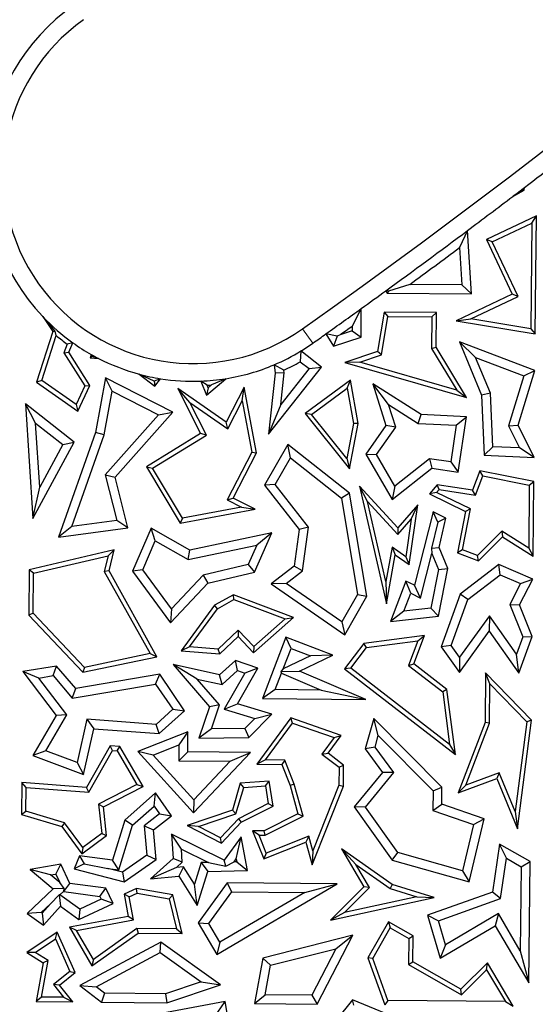
# Model space of a CAD drawing. Units: millimetres. Extents: x 0 to 420, y 0 to 297.
# Drawn here: x 155 to 159, y 140 to 148 of the extents above; entities that cross this region are included whole.
import ezdxf

# ---------------------------------------------------------------- set-up
doc = ezdxf.new("R2010")
doc.units = ezdxf.units.MM

msp = doc.modelspace()

# ---------------------------------------------------------------- linework, layer by layer
at = {"color": 7, "linetype": 'Continuous', "lineweight": 25}
for p, q in [((159.297, 146.2322), (159.2863, 146.214)), ((159.2936, 146.2089), (159.297, 146.2322)), ((159.2863, 146.214), (159.2034, 146.1609)), ((159.2034, 146.1609), (159.2936, 146.2089)), ((159.2863, 146.214), (159.2936, 146.2089)), ((159.3905, 146.0059), (158.9943, 145.8189)), ((159.3547, 145.95), (159.3905, 146.0059)), ((159.3812, 145.0711), (159.3905, 146.0059)), ((159.0412, 145.8021), (159.3547, 145.95)), ((159.3547, 145.95), (159.3464, 145.1127)), ((158.8442, 145.8899), (158.7821, 145.7555)), ((158.8761, 145.3885), (158.8442, 145.8899)), ((158.7821, 145.7555), (158.8009, 145.4598)), ((159.0412, 145.8021), (158.9943, 145.8189)), ((158.9943, 145.8189), (159.1988, 145.3853)), ((159.2458, 145.3685), (159.0412, 145.8021)), ((158.3871, 145.4639), (158.218, 145.4097)), ((158.8009, 145.4598), (158.3871, 145.4639)), ((158.8009, 145.4598), (158.8761, 145.3885)), ((158.218, 145.4097), (158.1988, 145.4138)), ((158.1988, 145.4138), (158.2094, 145.3951)), ((158.218, 145.4097), (158.2094, 145.3951)), ((158.2094, 145.3951), (158.8761, 145.3885)), ((159.1988, 145.3853), (158.7547, 145.1758)), ((158.8717, 145.192), (159.2458, 145.3685)), ((159.2458, 145.3685), (159.1988, 145.3853)), ((155.5788, 145.093), (155.4808, 145.209)), ((155.4808, 145.209), (155.5616, 145.0905)), ((158.0036, 145.2725), (157.9317, 145.134)), ((158.0013, 145.0458), (158.0036, 145.2725)), ((158.1843, 145.2451), (158.1319, 144.9318)), ((158.1632, 144.9051), (158.2141, 145.2096)), ((158.1843, 145.2451), (158.2141, 145.2096)), ((158.5986, 145.241), (158.1843, 145.2451)), ((158.2141, 145.2096), (158.563, 145.2061)), ((158.563, 145.2061), (158.5986, 145.241)), ((158.5959, 144.9653), (158.5986, 145.241)), ((157.9317, 145.134), (157.9313, 145.0969)), ((158.563, 145.2061), (158.5605, 144.9556)), ((158.7547, 145.1758), (158.8717, 145.192)), ((158.7547, 145.1758), (159.3812, 145.0711)), ((159.3464, 145.1127), (158.8717, 145.192)), ((155.5616, 145.0905), (155.4317, 144.6881)), ((155.4733, 144.702), (155.5884, 145.0586)), ((155.5616, 145.0905), (155.5788, 145.093)), ((155.5884, 145.0586), (155.5788, 145.093)), ((157.8122, 145.0533), (157.7233, 145.0718)), ((157.7233, 145.0718), (157.7826, 144.9734)), ((157.8122, 145.0533), (157.7826, 144.9734)), ((157.8356, 145.0652), (157.8122, 145.0533)), ((157.9313, 145.0969), (157.8356, 145.0652)), ((157.9313, 145.0969), (158.0013, 145.0458)), ((159.3464, 145.1127), (159.3812, 145.0711)), ((155.6755, 144.9896), (155.6474, 144.9227)), ((155.7189, 145.0017), (155.6755, 144.9896)), ((155.6871, 144.9261), (155.7189, 145.0017)), ((157.7826, 144.9734), (158.0013, 145.0458)), ((158.909, 144.8852), (158.7816, 145.0094)), ((158.7816, 145.0094), (158.9557, 144.5866)), ((159.3783, 144.7816), (158.7816, 145.0094)), ((155.6474, 144.9227), (155.6871, 144.9261)), ((155.6474, 144.9227), (155.8143, 144.6606)), ((155.8545, 144.6632), (155.6871, 144.9261)), ((155.8655, 144.9083), (155.8567, 144.8834)), ((155.8713, 144.8929), (155.8655, 144.9083)), ((157.5259, 144.9364), (157.5201, 144.8511)), ((157.6885, 144.808), (157.5259, 144.9364)), ((158.1319, 144.9318), (157.8736, 144.8458)), ((157.9923, 144.8482), (158.1632, 144.9051)), ((158.1632, 144.9051), (158.1319, 144.9318)), ((158.5605, 144.9556), (158.5959, 144.9653)), ((158.5605, 144.9556), (158.7606, 144.626)), ((158.8377, 144.567), (158.5959, 144.9653)), ((155.8713, 144.8929), (155.8567, 144.8834)), ((155.8567, 144.8834), (155.9215, 144.8781)), ((155.9215, 144.8781), (155.8713, 144.8929)), ((157.3899, 144.784), (157.3138, 144.8274)), ((157.3138, 144.8274), (157.3214, 144.7619)), ((157.5201, 144.8511), (157.5895, 144.7964)), ((157.9923, 144.8482), (157.8736, 144.8458)), ((157.8736, 144.8458), (158.8377, 144.567)), ((158.7606, 144.626), (157.9923, 144.8482)), ((158.909, 144.8852), (159.2915, 144.7393)), ((159.0256, 144.6021), (158.909, 144.8852)), ((156.3624, 144.6974), (156.245, 144.753)), ((156.245, 144.753), (156.3674, 144.6581)), ((157.2698, 144.2776), (157.6885, 144.808)), ((157.3214, 144.7619), (157.2698, 144.2776)), ((157.3924, 144.7623), (157.3214, 144.7619)), ((157.5895, 144.7964), (157.3658, 144.5131)), ((157.3658, 144.5131), (157.3924, 144.7623)), ((157.3924, 144.7623), (157.3899, 144.784)), ((157.5895, 144.7964), (157.6885, 144.808)), ((159.2454, 144.3491), (159.3783, 144.7816)), ((159.2915, 144.7393), (159.3783, 144.7816)), ((155.4733, 144.702), (155.4317, 144.6881)), ((155.4317, 144.6881), (155.7587, 144.4586)), ((155.7446, 144.5116), (155.4733, 144.702)), ((155.7587, 144.4586), (155.8545, 144.6632)), ((155.8143, 144.6606), (155.8545, 144.6632)), ((155.9781, 144.7238), (155.9001, 144.2912)), ((156.5099, 144.4512), (155.9781, 144.7238)), ((156.0306, 144.6176), (155.9781, 144.7238)), ((156.413, 144.717), (156.3624, 144.6974)), ((156.3624, 144.6974), (156.3674, 144.6581)), ((156.3674, 144.6581), (156.413, 144.717)), ((156.7843, 144.665), (156.7327, 144.6976)), ((156.7327, 144.6976), (156.7781, 144.5875)), ((156.7781, 144.5875), (156.9301, 144.7169)), ((156.7922, 144.6458), (156.7843, 144.665)), ((156.8177, 144.6676), (156.7922, 144.6458)), ((156.9301, 144.7169), (156.8177, 144.6676)), ((157.9175, 144.7045), (157.5592, 144.4407)), ((157.8927, 144.6424), (157.9175, 144.7045)), ((157.9781, 144.3617), (157.9175, 144.7045)), ((158.22, 144.5125), (158.0942, 144.6763)), ((158.0942, 144.6763), (158.199, 144.345)), ((158.4765, 144.4328), (158.0942, 144.6763)), ((159.2915, 144.7393), (159.1697, 144.3431)), ((155.8143, 144.6606), (155.7446, 144.5116)), ((155.9685, 144.2731), (156.0306, 144.6176)), ((156.0306, 144.6176), (156.3968, 144.4299)), ((156.9339, 144.3721), (156.5506, 144.638)), ((156.6451, 144.5295), (156.5506, 144.638)), ((156.5506, 144.638), (156.7306, 144.283)), ((156.7922, 144.6458), (156.7781, 144.5875)), ((157.0766, 144.6503), (156.9339, 144.3721)), ((157.0607, 144.542), (157.0766, 144.6503)), ((157.1725, 144.1288), (157.0766, 144.6503)), ((157.6097, 144.4342), (157.8927, 144.6424)), ((157.8927, 144.6424), (157.9422, 144.3619)), ((158.7606, 144.626), (158.8377, 144.567)), ((159.0256, 144.6021), (158.9557, 144.5866)), ((158.9557, 144.5866), (158.9773, 144.1109)), ((159.0449, 144.1782), (159.0256, 144.6021)), ((155.7311, 144.2134), (155.3445, 144.5186)), ((155.4248, 144.3653), (155.3445, 144.5186)), ((155.3445, 144.5186), (155.4016, 143.6108)), ((155.7446, 144.5116), (155.7587, 144.4586)), ((156.6451, 144.5295), (156.9469, 144.3201)), ((156.7768, 144.2699), (156.6451, 144.5295)), ((156.9469, 144.3201), (157.0607, 144.542)), ((157.0607, 144.542), (157.1357, 144.1342)), ((157.3658, 144.5131), (157.2698, 144.2776)), ((158.2768, 144.3328), (158.22, 144.5125)), ((158.22, 144.5125), (158.4544, 144.3632)), ((156.3968, 144.4299), (155.9762, 143.9551)), ((156.0536, 143.9361), (156.5099, 144.4512)), ((156.3968, 144.4299), (156.5099, 144.4512)), ((157.6097, 144.4342), (157.5592, 144.4407)), ((157.5592, 144.4407), (157.9106, 144.0041)), ((157.8901, 144.0857), (157.6097, 144.4342)), ((158.4544, 144.3632), (158.4765, 144.4328)), ((158.8362, 144.4155), (158.4765, 144.4328)), ((155.4567, 143.8586), (155.4248, 144.3653)), ((155.4248, 144.3653), (155.6406, 144.195)), ((156.9469, 144.3201), (156.9339, 144.3721)), ((157.9422, 144.3619), (157.8901, 144.0857)), ((157.9106, 144.0041), (157.9781, 144.3617)), ((157.9781, 144.3617), (157.9422, 144.3619)), ((158.4544, 144.3632), (158.755, 144.3488)), ((158.755, 144.3488), (158.8362, 144.4155)), ((158.7714, 143.9774), (158.8362, 144.4155)), ((155.9001, 144.2912), (155.6069, 143.4626)), ((155.7118, 143.5475), (155.9685, 144.2731)), ((155.9685, 144.2731), (155.9001, 144.2912)), ((156.7306, 144.283), (156.3014, 144.02)), ((156.7768, 144.2699), (156.7306, 144.283)), ((158.199, 144.345), (158.0396, 144.1202)), ((158.1234, 144.1163), (158.2768, 144.3328)), ((158.2768, 144.3328), (158.199, 144.345)), ((158.755, 144.3488), (158.7119, 144.0575)), ((159.1697, 144.3431), (159.2454, 144.3491)), ((159.1697, 144.3431), (159.2556, 144.1681)), ((159.3715, 144.092), (159.2454, 144.3491)), ((155.4016, 143.6108), (155.7311, 144.2134)), ((155.6406, 144.195), (155.4567, 143.8586)), ((155.6406, 144.195), (155.7311, 144.2134)), ((156.3496, 144.0082), (156.7768, 144.2699)), ((157.4214, 144.1966), (157.2374, 143.873)), ((157.4422, 144.0904), (157.4214, 144.1966)), ((157.9113, 143.8103), (157.4214, 144.1966)), ((157.1357, 144.1342), (156.942, 143.7563)), ((156.9894, 143.7716), (157.1725, 144.1288)), ((157.1357, 144.1342), (157.1725, 144.1288)), ((158.0396, 144.1202), (158.1234, 144.1163)), ((158.0396, 144.1202), (158.2489, 143.7591)), ((159.0449, 144.1782), (158.9773, 144.1109)), ((159.2556, 144.1681), (159.0449, 144.1782)), ((159.3715, 144.092), (159.2556, 144.1681)), ((157.322, 143.8791), (157.4422, 144.0904)), ((157.4422, 144.0904), (157.8462, 143.7718)), ((157.8901, 144.0857), (157.9106, 144.0041)), ((158.269, 143.865), (158.1234, 144.1163)), ((158.5435, 144.0824), (158.269, 143.865)), ((158.7119, 144.0575), (158.5435, 144.0824)), ((158.5435, 144.0824), (158.5633, 144.0081)), ((158.7119, 144.0575), (158.7714, 143.9774)), ((158.9773, 144.1109), (159.3715, 144.092)), ((156.3014, 144.02), (156.3496, 144.0082)), ((156.3014, 144.02), (156.5701, 143.573)), ((156.5878, 143.6121), (156.3496, 144.0082)), ((158.2489, 143.7591), (158.5633, 144.0081)), ((158.5633, 144.0081), (158.7714, 143.9774)), ((158.9428, 143.9868), (158.8846, 143.8344)), ((159.3696, 143.9032), (158.9428, 143.9868)), ((158.9651, 143.9465), (158.9428, 143.9868)), ((155.9762, 143.9551), (156.0536, 143.9361)), ((155.9762, 143.9551), (156.0666, 143.5943)), ((156.1543, 143.5347), (156.0536, 143.9361)), ((158.9074, 143.7953), (158.9651, 143.9465)), ((158.9651, 143.9465), (159.3341, 143.8742)), ((159.3341, 143.8742), (159.3696, 143.9032)), ((159.3637, 143.311), (159.3696, 143.9032)), ((155.4016, 143.6108), (155.4567, 143.8586)), ((157.322, 143.8791), (157.2374, 143.873)), ((157.2374, 143.873), (157.5116, 143.5212)), ((157.5856, 143.541), (157.322, 143.8791)), ((157.9113, 143.8103), (157.8462, 143.7718)), ((158.0471, 142.9951), (157.9113, 143.8103)), ((158.0536, 143.7442), (157.9896, 143.8655)), ((157.9896, 143.8655), (158.2027, 142.935)), ((158.2933, 143.5365), (157.9896, 143.8655)), ((158.269, 143.865), (158.2489, 143.7591)), ((158.6054, 143.8757), (158.543, 143.804)), ((158.5999, 143.8157), (158.543, 143.804)), ((158.5999, 143.8157), (158.6193, 143.838)), ((158.8686, 143.6856), (158.5999, 143.8157)), ((158.6193, 143.838), (158.6054, 143.8757)), ((158.8846, 143.8344), (158.6054, 143.8757)), ((158.6193, 143.838), (158.9074, 143.7953)), ((158.9074, 143.7953), (158.8846, 143.8344)), ((159.3341, 143.8742), (159.3291, 143.3748)), ((156.942, 143.7563), (156.9894, 143.7716)), ((156.942, 143.7563), (157.0555, 143.6981)), ((157.1639, 143.6822), (156.9894, 143.7716)), ((157.8462, 143.7718), (157.9734, 143.0082)), ((158.0536, 143.7442), (158.2941, 143.4837)), ((158.1987, 143.1102), (158.0536, 143.7442)), ((158.543, 143.804), (158.8288, 143.6657)), ((156.5701, 143.573), (157.1639, 143.6822)), ((157.0555, 143.6981), (156.5878, 143.6121)), ((157.0555, 143.6981), (157.1639, 143.6822)), ((158.4516, 143.7181), (158.2933, 143.5365)), ((158.3815, 143.245), (158.4516, 143.7181)), ((158.399, 143.6042), (158.4516, 143.7181)), ((158.5723, 143.6611), (158.4261, 143.0806)), ((158.6096, 143.5812), (158.5723, 143.6611)), ((158.6739, 143.6119), (158.5723, 143.6611)), ((158.8288, 143.6657), (158.765, 143.3382)), ((158.8053, 143.3606), (158.8686, 143.6856)), ((158.8686, 143.6856), (158.8288, 143.6657)), ((156.0666, 143.5943), (155.7118, 143.5475)), ((156.1543, 143.5347), (156.0666, 143.5943)), ((156.5878, 143.6121), (156.5701, 143.573)), ((158.2941, 143.4837), (158.399, 143.6042)), ((158.399, 143.6042), (158.355, 143.307)), ((158.6096, 143.5812), (158.5593, 143.374)), ((158.6739, 143.6119), (158.6096, 143.5812)), ((158.6194, 143.3788), (158.6739, 143.6119)), ((155.7118, 143.5475), (155.6069, 143.4626)), ((155.6069, 143.4626), (156.1543, 143.5347)), ((156.339, 143.5329), (156.1919, 143.1931)), ((156.6454, 143.3592), (156.339, 143.5329)), ((156.3725, 143.4328), (156.339, 143.5329)), ((157.294, 143.4955), (156.6454, 143.3592)), ((157.1589, 143.1835), (157.294, 143.4955)), ((157.294, 143.4955), (157.1751, 143.3985)), ((157.5116, 143.5212), (157.4709, 143.2329)), ((157.5856, 143.541), (157.5116, 143.5212)), ((157.5367, 143.1948), (157.5856, 143.541)), ((158.2933, 143.5365), (158.2941, 143.4837)), ((159.117, 143.5099), (158.9238, 143.3154)), ((159.3291, 143.3748), (159.117, 143.5099)), ((159.117, 143.5099), (159.122, 143.4649)), ((156.2728, 143.2023), (156.3725, 143.4328)), ((156.3725, 143.4328), (156.6338, 143.2847)), ((158.9326, 143.2742), (159.122, 143.4649)), ((159.122, 143.4649), (159.3637, 143.311)), ((156.0479, 143.362), (155.3739, 143.204)), ((155.9996, 143.3145), (156.0479, 143.362)), ((156.0058, 143.195), (156.0479, 143.362)), ((156.6338, 143.2847), (157.1751, 143.3985)), ((156.6338, 143.2847), (156.6454, 143.3592)), ((157.1751, 143.3985), (157.1083, 143.2441)), ((158.2484, 143.3826), (158.1987, 143.1102)), ((158.355, 143.307), (158.2484, 143.3826)), ((158.2484, 143.3826), (158.2731, 143.3218)), ((158.5593, 143.374), (158.6194, 143.3788)), ((158.5593, 143.374), (158.5623, 143.3324)), ((158.6879, 143.2126), (158.6194, 143.3788)), ((158.8053, 143.3606), (158.765, 143.3382)), ((158.765, 143.3382), (158.9326, 143.2742)), ((158.9238, 143.3154), (158.8053, 143.3606)), ((159.3291, 143.3748), (159.3637, 143.311)), ((155.4088, 143.176), (155.9996, 143.3145)), ((155.9996, 143.3145), (155.9682, 143.19)), ((158.2027, 142.935), (158.2731, 143.3218)), ((158.2731, 143.3218), (158.3815, 143.245)), ((158.355, 143.307), (158.3815, 143.245)), ((158.4733, 142.9794), (158.5623, 143.3324)), ((158.5623, 143.3324), (158.6146, 143.2054)), ((158.9326, 143.2742), (158.9238, 143.3154)), ((155.3739, 143.204), (155.3703, 142.845)), ((155.4088, 143.176), (155.3739, 143.204)), ((156.0058, 143.195), (155.9682, 143.19)), ((155.9682, 143.19), (156.3315, 142.5399)), ((156.3857, 142.5152), (156.0058, 143.195)), ((156.2728, 143.2023), (156.1919, 143.1931)), ((156.1919, 143.1931), (156.4933, 142.7838)), ((156.5, 142.8936), (156.2728, 143.2023)), ((157.1083, 143.2441), (156.7524, 143.1607)), ((156.7891, 143.0968), (157.1589, 143.1835)), ((157.1083, 143.2441), (157.1589, 143.1835)), ((157.4709, 143.2329), (157.2899, 143.0919)), ((157.4091, 143.0953), (157.5367, 143.1948)), ((157.5367, 143.1948), (157.4709, 143.2329)), ((158.6146, 143.2054), (158.5548, 142.9001)), ((158.614, 142.8357), (158.6879, 143.2126)), ((158.6146, 143.2054), (158.6879, 143.2126)), ((159.0928, 143.245), (158.7869, 143.0107)), ((159.3619, 143.1286), (159.0928, 143.245)), ((159.1028, 143.1638), (159.0928, 143.245)), ((155.4057, 142.8588), (155.4088, 143.176)), ((156.7524, 143.1607), (156.5, 142.8936)), ((156.7524, 143.1607), (156.7891, 143.0968)), ((158.1987, 143.1102), (158.2027, 142.935)), ((158.3569, 143.1141), (158.2346, 142.7935)), ((158.4261, 143.0806), (158.3569, 143.1141)), ((158.3954, 143.0171), (158.3569, 143.1141)), ((158.8462, 142.9674), (159.1028, 143.1638)), ((159.1028, 143.1638), (159.2648, 143.0938)), ((159.2571, 142.9245), (159.3619, 143.1286)), ((159.2648, 143.0938), (159.3619, 143.1286)), ((156.4933, 142.7838), (156.7891, 143.0968)), ((157.4091, 143.0953), (157.2899, 143.0919)), ((157.2899, 143.0919), (157.8731, 142.6891)), ((157.8499, 142.7909), (157.4091, 143.0953)), ((158.4733, 142.9794), (158.4261, 143.0806)), ((159.2648, 143.0938), (159.1797, 142.9281)), ((156.9907, 143.0055), (156.8415, 142.9221)), ((156.8653, 142.8951), (156.9936, 142.9668)), ((156.9936, 142.9668), (156.9907, 143.0055)), ((157.4668, 142.8263), (156.9907, 143.0055)), ((156.9936, 142.9668), (157.3997, 142.8139)), ((157.9734, 143.0082), (157.8499, 142.7909)), ((157.8731, 142.6891), (158.0471, 142.9951)), ((157.9734, 143.0082), (158.0471, 142.9951)), ((158.3417, 142.8764), (158.3954, 143.0171)), ((158.3954, 143.0171), (158.4733, 142.9794)), ((158.7869, 143.0107), (158.637, 142.5933)), ((158.7157, 142.604), (158.8462, 142.9674)), ((158.8462, 142.9674), (158.7869, 143.0107)), ((156.5, 142.8936), (156.4933, 142.7838)), ((156.8415, 142.9221), (156.5774, 142.5626)), ((156.6431, 142.5925), (156.8653, 142.8951)), ((156.8653, 142.8951), (156.8415, 142.9221)), ((158.3417, 142.8764), (158.2346, 142.7935)), ((158.5548, 142.9001), (158.3417, 142.8764)), ((158.5548, 142.9001), (158.614, 142.8357)), ((159.1797, 142.9281), (159.2819, 142.6732)), ((159.1797, 142.9281), (159.2571, 142.9245)), ((159.3574, 142.6744), (159.2571, 142.9245)), ((155.4057, 142.8588), (155.3703, 142.845)), ((155.3703, 142.845), (155.7985, 142.3918)), ((155.8106, 142.4304), (155.4057, 142.8588)), ((157.15, 142.5456), (157.4668, 142.8263)), ((157.3997, 142.8139), (157.1521, 142.5947)), ((157.3997, 142.8139), (157.4668, 142.8263)), ((157.8499, 142.7909), (157.8731, 142.6891)), ((158.2346, 142.7935), (158.614, 142.8357)), ((159.0179, 142.8383), (158.7814, 142.5107)), ((159.0179, 142.8383), (159.0172, 142.7168)), ((159.2316, 142.5347), (159.0179, 142.8383)), ((157.0296, 142.7244), (156.87, 142.5735)), ((157.0296, 142.7244), (157.0282, 142.6745)), ((157.1521, 142.5947), (157.0296, 142.7244)), ((158.7807, 142.3891), (159.0172, 142.7168)), ((159.0172, 142.7168), (159.2517, 142.3836)), ((156.8827, 142.537), (157.0282, 142.6745)), ((157.0282, 142.6745), (157.15, 142.5456)), ((157.4063, 142.6708), (157.2206, 142.1849)), ((157.447, 142.5797), (157.4063, 142.6708)), ((157.7795, 142.5281), (157.4063, 142.6708)), ((158.5033, 142.6829), (158.0247, 142.62)), ((158.0438, 142.587), (158.45, 142.6403)), ((158.45, 142.6403), (158.3778, 142.4455)), ((158.4199, 142.4576), (158.5033, 142.6829)), ((158.45, 142.6403), (158.5033, 142.6829)), ((159.2819, 142.6732), (159.2316, 142.5347)), ((159.2517, 142.3836), (159.3574, 142.6744)), ((159.2819, 142.6732), (159.3574, 142.6744)), ((156.6431, 142.5925), (156.5774, 142.5626)), ((156.5774, 142.5626), (156.8827, 142.537)), ((156.87, 142.5735), (156.6431, 142.5925)), ((156.8827, 142.537), (156.87, 142.5735)), ((157.1521, 142.5947), (157.15, 142.5456)), ((157.3851, 142.4177), (157.447, 142.5797)), ((157.447, 142.5797), (157.6009, 142.5209)), ((158.0247, 142.62), (157.8704, 142.4186)), ((157.9198, 142.425), (158.0438, 142.587)), ((158.0438, 142.587), (158.0247, 142.62)), ((158.7157, 142.604), (158.637, 142.5933)), ((158.637, 142.5933), (158.7807, 142.3891)), ((158.7814, 142.5107), (158.7157, 142.604)), ((155.7985, 142.3918), (156.3857, 142.5152)), ((156.3315, 142.5399), (155.8106, 142.4304)), ((156.3315, 142.5399), (156.3857, 142.5152)), ((157.0066, 142.4847), (156.8811, 142.3709)), ((157.1847, 142.4254), (157.0066, 142.4847)), ((157.0235, 142.4048), (157.0066, 142.4847)), ((157.6009, 142.5209), (157.3851, 142.4177)), ((157.5134, 142.4009), (157.7795, 142.5281)), ((157.7795, 142.5281), (157.6009, 142.5209)), ((158.7814, 142.5107), (158.7807, 142.3891)), ((159.2517, 142.3836), (159.2316, 142.5347)), ((155.5909, 142.4412), (155.3235, 142.3966)), ((155.5631, 142.3651), (155.5909, 142.4412)), ((155.743, 142.2629), (155.5909, 142.4412)), ((155.8106, 142.4304), (155.7985, 142.3918)), ((156.7046, 142.3383), (156.5137, 142.4536)), ((156.5137, 142.4536), (156.8003, 142.1173)), ((156.8811, 142.3709), (156.5137, 142.4536)), ((156.9013, 142.294), (157.0235, 142.4048)), ((157.0229, 142.1411), (157.1847, 142.4254)), ((157.0235, 142.4048), (157.0809, 142.3856)), ((157.1847, 142.4254), (157.0809, 142.3856)), ((157.3851, 142.4177), (157.3667, 142.3977)), ((157.3667, 142.3977), (157.5134, 142.4009)), ((158.0389, 142.1767), (157.5134, 142.4009)), ((157.9198, 142.425), (157.8704, 142.4186)), ((157.8704, 142.4186), (158.7491, 141.7398)), ((158.703, 141.82), (157.9198, 142.425)), ((158.3778, 142.4455), (158.4199, 142.4576)), ((158.3778, 142.4455), (158.6483, 142.2365)), ((158.6814, 142.2555), (158.4199, 142.4576)), ((155.4504, 142.3462), (155.3235, 142.3966)), ((155.3235, 142.3966), (155.587, 142.0501)), ((155.4504, 142.3462), (155.5631, 142.3651)), ((155.6717, 142.0553), (155.4504, 142.3462)), ((155.5631, 142.3651), (155.7153, 142.1866)), ((156.408, 142.3756), (155.743, 142.2629)), ((156.375, 142.2984), (156.408, 142.3756)), ((156.6028, 142.0871), (156.408, 142.3756)), ((156.7046, 142.3383), (156.9013, 142.294)), ((156.8798, 142.1328), (156.7046, 142.3383)), ((156.9013, 142.294), (156.8811, 142.3709)), ((157.0809, 142.3856), (156.9175, 142.0986)), ((157.3227, 142.2544), (157.3723, 142.3844)), ((157.3667, 142.3977), (157.3723, 142.3844)), ((157.3723, 142.3844), (157.6856, 142.2508)), ((158.9875, 142.3871), (158.9836, 141.995)), ((159.3508, 142.0127), (158.9875, 142.3871)), ((159.0219, 142.301), (158.9875, 142.3871)), ((155.7153, 142.1866), (156.375, 142.2984)), ((155.7153, 142.1866), (155.743, 142.2629)), ((156.375, 142.2984), (156.5102, 142.0983)), ((157.3227, 142.2544), (157.2206, 142.1849)), ((157.6856, 142.2508), (157.3227, 142.2544)), ((157.6856, 142.2508), (158.0389, 142.1767)), ((158.6814, 142.2555), (158.6483, 142.2365)), ((158.7491, 141.7398), (158.6814, 142.2555)), ((159.0188, 141.9883), (159.0219, 142.301)), ((159.0219, 142.301), (159.3137, 142.0004)), ((157.2206, 142.1849), (158.0389, 142.1767)), ((158.6483, 142.2365), (158.703, 141.82)), ((156.5102, 142.0983), (156.3784, 141.9788)), ((156.5102, 142.0983), (156.6028, 142.0871)), ((156.8003, 142.1173), (156.7182, 141.8708)), ((156.8798, 142.1328), (156.8003, 142.1173)), ((156.8165, 141.9426), (156.8798, 142.1328)), ((156.9175, 142.0986), (157.0229, 142.1411)), ((156.9175, 142.0986), (157.1617, 142.0267)), ((157.2946, 142.0611), (157.0229, 142.1411)), ((155.587, 142.0501), (155.4024, 141.7329)), ((155.5054, 141.7696), (155.6717, 142.0553)), ((155.6717, 142.0553), (155.587, 142.0501)), ((155.8302, 142.019), (155.7531, 141.6767)), ((156.3784, 141.9788), (155.8302, 142.019)), ((155.8302, 142.019), (155.8857, 141.9443)), ((156.4033, 141.9062), (156.6028, 142.0871)), ((157.1617, 142.0267), (157.0822, 141.9461)), ((157.1121, 141.8759), (157.2946, 142.0611)), ((157.1617, 142.0267), (157.2946, 142.0611)), ((157.4449, 142.0316), (157.1771, 141.6636)), ((157.8443, 141.8919), (157.4449, 142.0316)), ((157.458, 141.9897), (157.4449, 142.0316)), ((158.1031, 142.0251), (158.035, 141.784)), ((158.6424, 141.482), (158.1031, 142.0251)), ((158.1381, 141.8897), (158.1031, 142.0251)), ((159.2395, 141.1518), (159.3508, 142.0127)), ((159.3508, 142.0127), (159.3137, 142.0004)), ((155.8041, 141.5823), (155.8857, 141.9443)), ((155.8857, 141.9443), (156.4033, 141.9062)), ((156.4033, 141.9062), (156.3784, 141.9788)), ((156.8165, 141.9426), (156.7182, 141.8708)), ((157.0822, 141.9461), (156.8165, 141.9426)), ((157.0822, 141.9461), (157.1121, 141.8759)), ((157.2459, 141.6982), (157.458, 141.9897)), ((157.458, 141.9897), (157.7879, 141.8743)), ((158.9836, 141.995), (158.7712, 141.437)), ((158.8318, 141.497), (159.0188, 141.9883)), ((159.0188, 141.9883), (158.9836, 141.995)), ((159.3137, 142.0004), (159.2216, 141.2882)), ((156.6311, 141.9204), (156.2344, 141.7647)), ((156.6311, 141.9204), (156.5595, 141.8166)), ((156.6295, 141.7608), (156.6311, 141.9204)), ((156.7182, 141.8708), (157.1121, 141.8759)), ((157.7879, 141.8743), (157.692, 141.7426)), ((157.7409, 141.7498), (157.8443, 141.8919)), ((157.7879, 141.8743), (157.8443, 141.8919)), ((158.1123, 141.7981), (158.1381, 141.8897)), ((158.1381, 141.8897), (158.5716, 141.4532)), ((156.0138, 141.809), (155.8266, 141.4801)), ((156.0335, 141.7722), (156.0138, 141.809)), ((156.0914, 141.8033), (156.0138, 141.809)), ((156.0703, 141.7695), (156.0914, 141.8033)), ((156.2762, 141.4878), (156.0914, 141.8033)), ((156.3553, 141.7364), (156.5595, 141.8166)), ((156.5595, 141.8166), (156.5583, 141.691)), ((158.1123, 141.7981), (158.035, 141.784)), ((158.035, 141.784), (158.1717, 141.5988)), ((158.261, 141.5966), (158.1123, 141.7981)), ((158.703, 141.82), (158.7491, 141.7398)), ((155.5054, 141.7696), (155.4024, 141.7329)), ((155.4024, 141.7329), (155.8041, 141.5823)), ((155.7531, 141.6767), (155.5054, 141.7696)), ((155.8463, 141.4433), (156.0335, 141.7722)), ((156.0335, 141.7722), (156.0703, 141.7695)), ((156.0703, 141.7695), (156.2269, 141.5022)), ((156.3553, 141.7364), (156.2344, 141.7647)), ((156.2344, 141.7647), (156.6757, 141.278)), ((156.6767, 141.3819), (156.3553, 141.7364)), ((156.5583, 141.691), (156.6295, 141.7608)), ((157.1269, 141.7559), (156.6295, 141.7608)), ((156.6757, 141.278), (157.1269, 141.7559)), ((156.9648, 141.687), (157.1269, 141.7559)), ((157.692, 141.7426), (157.7409, 141.7498)), ((157.692, 141.7426), (157.8278, 141.6394)), ((157.8632, 141.6568), (157.7409, 141.7498)), ((155.7531, 141.6767), (155.8041, 141.5823)), ((156.5583, 141.691), (156.9648, 141.687)), ((156.9648, 141.687), (156.6767, 141.3819)), ((157.2459, 141.6982), (157.1771, 141.6636)), ((157.1771, 141.6636), (157.3742, 141.6616)), ((157.3983, 141.6967), (157.2459, 141.6982)), ((157.3983, 141.6967), (157.3742, 141.6616)), ((157.3742, 141.6616), (157.4396, 141.4939)), ((157.4731, 141.5051), (157.3983, 141.6967)), ((157.8278, 141.6394), (157.8263, 141.4966)), ((157.8278, 141.6394), (157.8632, 141.6568)), ((157.8615, 141.4897), (157.8632, 141.6568)), ((158.1717, 141.5988), (157.9479, 141.3256)), ((158.0367, 141.3226), (158.261, 141.5966)), ((158.261, 141.5966), (158.1717, 141.5988)), ((158.7712, 141.437), (159.076, 141.5498)), ((159.0956, 141.5947), (158.8318, 141.497)), ((159.0956, 141.5947), (159.076, 141.5498)), ((159.076, 141.5498), (159.2395, 141.1518)), ((159.2216, 141.2882), (159.0956, 141.5947)), ((155.3148, 141.5177), (155.3122, 141.2644)), ((155.3496, 141.4798), (155.3148, 141.5177)), ((155.8266, 141.4801), (155.3148, 141.5177)), ((155.3478, 141.2907), (155.3496, 141.4798)), ((155.3496, 141.4798), (155.8463, 141.4433)), ((155.8463, 141.4433), (155.8266, 141.4801)), ((156.2269, 141.5022), (155.9237, 141.3474)), ((155.9613, 141.3269), (156.2762, 141.4878)), ((156.2269, 141.5022), (156.2762, 141.4878)), ((157.0454, 141.5122), (156.9825, 141.2985)), ((157.0112, 141.271), (157.0724, 141.4788)), ((157.2744, 141.5295), (157.0454, 141.5122)), ((157.0724, 141.4788), (157.0454, 141.5122)), ((157.0724, 141.4788), (157.2446, 141.4919)), ((157.2446, 141.4919), (157.2744, 141.5295)), ((157.2446, 141.4919), (157.2666, 141.3518)), ((157.3054, 141.332), (157.2744, 141.5295)), ((157.4731, 141.5051), (157.4396, 141.4939)), ((157.4396, 141.4939), (157.5022, 141.2698)), ((157.544, 141.2513), (157.4731, 141.5051)), ((157.6152, 140.8656), (157.8615, 141.4897)), ((157.8263, 141.4966), (157.6209, 140.9761)), ((157.8263, 141.4966), (157.8615, 141.4897)), ((158.5716, 141.4532), (158.6424, 141.482)), ((158.6411, 141.347), (158.6424, 141.482)), ((158.8318, 141.497), (158.7712, 141.437)), ((156.375, 141.4374), (156.1313, 141.2191)), ((156.3627, 141.3317), (156.375, 141.4374)), ((156.5018, 141.2559), (156.375, 141.4374)), ((158.5716, 141.4532), (158.5701, 141.2969)), ((155.9237, 141.3474), (155.9613, 141.3269)), ((155.9237, 141.3474), (155.9478, 141.1147)), ((155.985, 141.0982), (155.9613, 141.3269)), ((156.1929, 141.1797), (156.3627, 141.3317)), ((156.3627, 141.3317), (156.4055, 141.2705)), ((156.6767, 141.3819), (156.6757, 141.278)), ((157.2666, 141.3518), (157.0321, 141.232)), ((157.0536, 141.2034), (157.3054, 141.332)), ((157.2666, 141.3518), (157.3054, 141.332)), ((158.0367, 141.3226), (157.9479, 141.3256)), ((157.9479, 141.3256), (158.2491, 140.9033)), ((158.2921, 140.9645), (158.0367, 141.3226)), ((158.5701, 141.2969), (158.6411, 141.347)), ((158.9761, 141.2313), (158.6411, 141.347)), ((155.3122, 141.2644), (155.3478, 141.2907)), ((155.3122, 141.2644), (155.6329, 141.17)), ((155.6544, 141.2004), (155.3478, 141.2907)), ((156.4055, 141.2705), (156.2844, 141.1764)), ((156.3581, 141.1443), (156.5018, 141.2559)), ((156.4055, 141.2705), (156.5018, 141.2559)), ((156.9825, 141.2985), (156.6237, 141.1778)), ((156.7139, 141.1709), (157.0112, 141.271)), ((157.0321, 141.232), (156.8891, 141.0806)), ((157.0112, 141.271), (156.9825, 141.2985)), ((157.0321, 141.232), (157.0536, 141.2034)), ((157.5022, 141.2698), (157.2336, 141.1356)), ((157.2418, 141.1003), (157.544, 141.2513)), ((157.5022, 141.2698), (157.544, 141.2513)), ((158.5701, 141.2969), (158.8926, 141.1855)), ((158.8567, 140.7319), (158.9761, 141.2313)), ((158.8926, 141.1855), (158.9761, 141.2313)), ((159.2216, 141.2882), (159.2395, 141.1518)), ((155.6544, 141.2004), (155.6329, 141.17)), ((155.6329, 141.17), (155.79, 140.9545)), ((155.7976, 141.0039), (155.6544, 141.2004)), ((156.1313, 141.2191), (156.0347, 140.9043)), ((156.0846, 140.8266), (156.1929, 141.1797)), ((156.1929, 141.1797), (156.1313, 141.2191)), ((156.2844, 141.1764), (156.3054, 140.9425)), ((156.2844, 141.1764), (156.3581, 141.1443)), ((156.7139, 141.1709), (156.6237, 141.1778)), ((156.6237, 141.1778), (156.8965, 141.0371)), ((156.8891, 141.0806), (156.7139, 141.1709)), ((156.8965, 141.0371), (157.0536, 141.2034)), ((158.8926, 141.1855), (158.8052, 140.8197)), ((155.79, 140.9545), (155.985, 141.0982)), ((155.9478, 141.1147), (155.7976, 141.0039)), ((155.9478, 141.1147), (155.985, 141.0982)), ((156.3793, 140.9081), (156.3581, 141.1443)), ((156.5792, 140.9918), (156.5003, 141.1094)), ((156.9182, 140.9028), (156.5003, 141.1094)), ((156.5003, 141.1094), (156.5136, 140.9171)), ((156.8965, 141.0371), (156.8891, 141.0806)), ((157.0524, 141.0876), (156.9182, 140.9028)), ((157.0129, 140.9132), (157.0524, 141.0876)), ((157.1016, 140.8216), (157.0524, 141.0876)), ((157.2336, 141.1356), (157.1428, 141.1365)), ((157.195, 141.1007), (157.1428, 141.1365)), ((157.1428, 141.1365), (157.2314, 140.9134)), ((157.195, 141.1007), (157.2418, 141.1003)), ((157.2512, 140.9592), (157.195, 141.1007)), ((157.2418, 141.1003), (157.2336, 141.1356)), ((157.5882, 141.093), (157.2512, 140.9592)), ((157.5882, 141.093), (157.5648, 141.0458)), ((157.6209, 140.9761), (157.5882, 141.093)), ((155.7976, 141.0039), (155.79, 140.9545)), ((157.2314, 140.9134), (157.5648, 141.0458)), ((157.5648, 141.0458), (157.6152, 140.8656)), ((159.0979, 141.0306), (159.0417, 140.6513)), ((159.3397, 140.8925), (159.0979, 141.0306)), ((159.1525, 140.9182), (159.0979, 141.0306)), ((155.772, 140.9387), (155.7288, 140.8353)), ((155.772, 140.9387), (155.8088, 140.8749)), ((156.0347, 140.9043), (155.772, 140.9387)), ((156.3054, 140.9425), (156.1127, 140.8079)), ((156.3054, 140.9425), (156.3793, 140.9081)), ((156.5792, 140.9918), (156.7946, 140.8852)), ((156.5864, 140.8876), (156.5792, 140.9918)), ((157.2512, 140.9592), (157.2314, 140.9134)), ((157.6209, 140.9761), (157.6152, 140.8656)), ((158.2472, 140.7104), (157.8471, 140.9922)), ((157.9606, 140.8691), (157.8471, 140.9922)), ((157.8471, 140.9922), (158.0242, 140.6918)), ((158.2491, 140.9033), (158.2921, 140.9645)), ((158.8052, 140.8197), (158.2921, 140.9645)), ((155.6241, 140.8724), (155.3812, 140.8284)), ((155.5834, 140.7933), (155.6241, 140.8724)), ((155.6964, 140.719), (155.6241, 140.8724)), ((155.8088, 140.8749), (155.7288, 140.8353)), ((155.8088, 140.8749), (155.9972, 140.8381)), ((156.0846, 140.8266), (156.0347, 140.9043)), ((156.1264, 140.7315), (156.3793, 140.9081)), ((156.5136, 140.9171), (156.3348, 140.7569)), ((156.5401, 140.8462), (156.3348, 140.7569)), ((156.5864, 140.8876), (156.5136, 140.9171)), ((156.5401, 140.8462), (156.5864, 140.8876)), ((156.5965, 140.8512), (156.5401, 140.8462)), ((156.5965, 140.8512), (156.5596, 140.7771)), ((156.6826, 140.7133), (156.5965, 140.8512)), ((156.7349, 140.8838), (156.6826, 140.7133)), ((156.7946, 140.8852), (156.7349, 140.8838)), ((156.7349, 140.8838), (156.7874, 140.8145)), ((156.7946, 140.8852), (156.9299, 140.8552)), ((156.9299, 140.8552), (156.9182, 140.9028)), ((156.9299, 140.8552), (156.9959, 140.8898)), ((156.9959, 140.8898), (157.0129, 140.9132)), ((157.0172, 140.8903), (156.9959, 140.8898)), ((157.0129, 140.9132), (157.0172, 140.8903)), ((157.0172, 140.8903), (157.1016, 140.8216)), ((158.0685, 140.6861), (157.9606, 140.8691)), ((157.9606, 140.8691), (158.2315, 140.6783)), ((158.2491, 140.9033), (158.8567, 140.7319)), ((159.1053, 140.5992), (159.1525, 140.9182)), ((159.1525, 140.9182), (159.2688, 140.8518)), ((159.2688, 140.8518), (159.2622, 140.1866)), ((159.2688, 140.8518), (159.3397, 140.8925)), ((159.3302, 139.9325), (159.3397, 140.8925)), ((155.5426, 140.786), (155.3812, 140.8284)), ((155.3812, 140.8284), (155.5647, 140.6758)), ((155.5426, 140.786), (155.5834, 140.7933)), ((155.6154, 140.7254), (155.5426, 140.786)), ((155.5834, 140.7933), (155.6154, 140.7254)), ((155.7288, 140.8353), (156.1264, 140.7315)), ((155.9972, 140.8381), (156.0846, 140.8266)), ((156.1127, 140.8079), (155.9972, 140.8381)), ((156.1127, 140.8079), (156.1264, 140.7315)), ((156.3348, 140.7569), (156.5596, 140.7771)), ((156.5596, 140.7771), (156.7047, 140.5448)), ((156.7047, 140.5448), (156.7874, 140.8145)), ((156.7874, 140.8145), (157.1016, 140.8216)), ((158.8052, 140.8197), (158.8567, 140.7319)), ((155.6516, 140.6786), (155.6154, 140.7254)), ((155.649, 140.654), (155.6964, 140.719)), ((155.9808, 140.6817), (155.6964, 140.719)), ((156.7047, 140.5448), (156.6826, 140.7133)), ((156.9419, 140.7234), (156.713, 140.4066)), ((156.8591, 140.1572), (157.8113, 140.7147)), ((156.9777, 140.6525), (156.9419, 140.7234)), ((157.8113, 140.7147), (156.9419, 140.7234)), ((157.5556, 140.6467), (157.8113, 140.7147)), ((158.0242, 140.6918), (157.7587, 140.4281)), ((157.8696, 140.4885), (158.0685, 140.6861)), ((158.0685, 140.6861), (158.0242, 140.6918)), ((158.2472, 140.7104), (158.2315, 140.6783)), ((158.5817, 140.6086), (158.2472, 140.7104)), ((155.5647, 140.6758), (155.3582, 140.4801)), ((155.611, 140.6284), (155.5438, 140.5588)), ((155.6516, 140.6786), (155.5647, 140.6758)), ((155.6177, 140.6289), (155.611, 140.6284)), ((155.611, 140.6284), (155.6208, 140.5395)), ((155.6177, 140.6289), (155.6475, 140.6571)), ((155.7746, 140.5149), (155.6177, 140.6289)), ((155.6475, 140.6571), (155.6516, 140.6786)), ((155.6475, 140.6571), (155.649, 140.654)), ((155.649, 140.654), (155.9335, 140.6168)), ((155.9335, 140.6168), (155.9808, 140.6817)), ((155.9335, 140.6168), (155.9439, 140.5947)), ((156.0377, 140.5609), (155.9808, 140.6817)), ((156.2237, 140.6793), (156.1255, 140.633)), ((156.1651, 140.6127), (156.1255, 140.633)), ((156.1255, 140.633), (156.1578, 140.4578)), ((156.1651, 140.6127), (156.2286, 140.6426)), ((156.1989, 140.4296), (156.1651, 140.6127)), ((156.5108, 140.6292), (156.2237, 140.6793)), ((156.2286, 140.6426), (156.2237, 140.6793)), ((156.2286, 140.6426), (156.482, 140.5984)), ((156.5108, 140.6292), (156.482, 140.5984)), ((156.5853, 140.3226), (156.5108, 140.6292)), ((156.7971, 140.4025), (156.9777, 140.6525)), ((157.5556, 140.6467), (156.8843, 140.2537)), ((156.9777, 140.6525), (157.5556, 140.6467)), ((157.7587, 140.4281), (158.5817, 140.6086)), ((158.4423, 140.6142), (157.8696, 140.4885)), ((158.2315, 140.6783), (158.4423, 140.6142)), ((158.4423, 140.6142), (158.5817, 140.6086)), ((159.0417, 140.6513), (158.5282, 140.4673)), ((159.1053, 140.5992), (159.0417, 140.6513)), ((155.4689, 140.4878), (155.5438, 140.5588)), ((155.5438, 140.5588), (155.4765, 140.4825)), ((155.4874, 140.3882), (155.6208, 140.5395)), ((155.6208, 140.5395), (155.767, 140.4333)), ((155.767, 140.4333), (156.0377, 140.5609)), ((155.9439, 140.5947), (155.7746, 140.5149)), ((156.0377, 140.5609), (155.9439, 140.5947)), ((156.482, 140.5984), (156.5403, 140.3583)), ((158.6147, 140.4234), (159.1053, 140.5992)), ((155.4689, 140.4878), (155.3582, 140.4801)), ((155.3582, 140.4801), (155.4874, 140.3882)), ((155.4765, 140.4825), (155.4689, 140.4878)), ((155.4765, 140.4825), (155.4874, 140.3882)), ((156.1578, 140.4578), (155.6927, 140.3718)), ((155.7746, 140.5149), (155.767, 140.4333)), ((156.1989, 140.4296), (156.1578, 140.4578)), ((157.8696, 140.4885), (157.7587, 140.4281)), ((158.5282, 140.4673), (158.6147, 140.4234)), ((158.5282, 140.4673), (158.629, 140.1265)), ((159.0893, 140.4798), (158.671, 140.2331)), ((159.0893, 140.4798), (159.0644, 140.3832)), ((159.2622, 140.1866), (159.0893, 140.4798)), ((155.7485, 140.3463), (156.1989, 140.4296)), ((156.713, 140.4066), (156.7971, 140.4025)), ((156.713, 140.4066), (156.8591, 140.1572)), ((156.8843, 140.2537), (156.7971, 140.4025)), ((158.2195, 140.4159), (158.0557, 140.129)), ((158.2195, 140.4159), (158.2327, 140.3678)), ((158.4148, 140.3044), (158.2195, 140.4159)), ((158.671, 140.2331), (158.6147, 140.4234)), ((158.629, 140.1265), (159.0644, 140.3832)), ((159.0644, 140.3832), (159.3302, 139.9325)), ((155.5963, 140.3324), (155.3551, 140.1721)), ((155.581, 140.2799), (155.5963, 140.3324)), ((155.7382, 140.0125), (155.5963, 140.3324)), ((155.7485, 140.3463), (155.6927, 140.3718)), ((155.6927, 140.3718), (155.8708, 140.0663)), ((155.8819, 140.1174), (155.7485, 140.3463)), ((155.8708, 140.0663), (156.2366, 140.326)), ((156.2255, 140.3614), (155.8819, 140.1174)), ((156.5403, 140.3583), (156.2255, 140.3614)), ((156.2255, 140.3614), (156.2366, 140.326)), ((156.2366, 140.326), (156.5853, 140.3226)), ((156.5403, 140.3583), (156.5853, 140.3226)), ((157.9378, 140.3091), (157.2236, 140.1278)), ((157.6539, 139.7624), (157.9378, 140.3091)), ((157.8027, 140.2021), (157.9378, 140.3091)), ((158.0944, 140.1256), (158.2327, 140.3678)), ((158.2327, 140.3678), (158.3793, 140.284)), ((158.3793, 140.284), (158.4148, 140.3044)), ((158.4128, 140.0974), (158.4148, 140.3044)), ((155.4202, 140.173), (155.581, 140.2799)), ((155.581, 140.2799), (155.695, 140.0229)), ((156.416, 140.2544), (155.7739, 139.9111)), ((156.4107, 140.1716), (156.416, 140.2544)), ((156.8897, 139.9172), (156.416, 140.2544)), ((156.8843, 140.2537), (156.8591, 140.1572)), ((158.3793, 140.284), (158.3773, 140.0771)), ((158.671, 140.2331), (158.629, 140.1265)), ((155.4202, 140.173), (155.3551, 140.1721)), ((155.3551, 140.1721), (155.4844, 140.0914)), ((155.5234, 140.1086), (155.4202, 140.173)), ((155.9037, 139.9005), (156.4107, 140.1716)), ((156.4107, 140.1716), (156.736, 139.9401)), ((157.2849, 140.0706), (157.8027, 140.2021)), ((157.8027, 140.2021), (157.6112, 139.8334)), ((159.2622, 140.1866), (159.3302, 139.9325)), ((155.4844, 140.0914), (155.4285, 139.7845)), ((155.4707, 139.8193), (155.5234, 140.1086)), ((155.5234, 140.1086), (155.4844, 140.0914)), ((155.8819, 140.1174), (155.8708, 140.0663)), ((157.2236, 140.1278), (157.1583, 139.7673)), ((157.2849, 140.0706), (157.2236, 140.1278)), ((157.2426, 139.837), (157.2849, 140.0706)), ((158.0944, 140.1256), (158.0557, 140.129)), ((158.0557, 140.129), (158.189, 139.7571)), ((158.2139, 139.7921), (158.0944, 140.1256)), ((158.3773, 140.0771), (158.4128, 140.0974)), ((158.3773, 140.0771), (158.7974, 139.8372)), ((158.7916, 139.8811), (158.4128, 140.0974)), ((159.0036, 140.0915), (158.7916, 139.8811)), ((158.9962, 140.0346), (159.0036, 140.0915)), ((159.2067, 139.747), (159.0036, 140.0915)), ((155.695, 140.0229), (155.5652, 139.9181)), ((155.6146, 139.9126), (155.7382, 140.0125)), ((155.695, 140.0229), (155.7382, 140.0125)), ((158.7974, 139.8372), (158.9962, 140.0346)), ((158.9962, 140.0346), (159.1446, 139.7829)), ((155.5652, 139.9181), (155.6448, 139.8176)), ((155.6146, 139.9126), (155.5652, 139.9181)), ((155.7183, 139.7816), (155.6146, 139.9126)), ((155.7739, 139.9111), (155.9037, 139.9005)), ((155.7739, 139.9111), (155.9459, 139.7794)), ((156.736, 139.9401), (156.4523, 139.8449)), ((156.4634, 139.7742), (156.8897, 139.9172)), ((156.736, 139.9401), (156.8897, 139.9172)), ((155.9701, 139.8497), (155.9037, 139.9005)), ((155.9701, 139.8497), (155.9459, 139.7794)), ((156.4523, 139.8449), (155.9701, 139.8497)), ((156.4523, 139.8449), (156.4634, 139.7742)), ((157.1583, 139.7673), (157.2426, 139.837)), ((157.6112, 139.8334), (157.2426, 139.837)), ((157.6112, 139.8334), (157.6539, 139.7624)), ((158.7974, 139.8372), (158.7916, 139.8811)), ((155.4707, 139.8193), (155.4285, 139.7845)), ((155.4285, 139.7845), (155.7183, 139.7816)), ((155.6448, 139.8176), (155.4707, 139.8193)), ((155.6448, 139.8176), (155.7183, 139.7816)), ((155.9459, 139.7794), (156.4634, 139.7742)), ((156.9246, 139.7833), (156.2923, 139.6644)), ((156.8676, 139.7008), (156.9246, 139.7833)), ((157.0052, 139.3279), (156.9246, 139.7833)), ((157.1583, 139.7673), (157.6539, 139.7624)), ((157.9348, 139.7971), (157.8045, 139.6369)), ((157.9456, 139.7545), (157.9348, 139.7971)), ((158.3686, 139.6188), (157.9348, 139.7971)), ((158.2139, 139.7921), (158.189, 139.7571)), ((159.1446, 139.7829), (158.2139, 139.7921)), ((159.1446, 139.7829), (159.2067, 139.747))]:
    msp.add_line(p, q, dxfattribs=at)
at = {"color": 8, "linetype": 'Continuous', "lineweight": 18}
msp.add_line((157.539, 145.1126), (157.62, 144.9984), dxfattribs=at)
at = {"color": 7, "linetype": 'Continuous', "lineweight": 25}
for radius in [81.9443, 69, 52.45]:
    msp.add_circle((123.8025, 192.7211), radius, dxfattribs=at)
at = {"color": 8, "linetype": 'Continuous', "lineweight": 18}
for radius in [81.9424, 72.0372, 71.5379]:
    msp.add_circle((123.8025, 192.7211), radius, dxfattribs=at)
for radius, start, end in [(69.5, 311.311433, 309.268445), (80.723, 275.610805, 354.389195), (81.1236, 275.610805, 354.389195)]:
    msp.add_arc((123.8025, 192.7211), radius, start, end, dxfattribs=at)
at = {"color": 7, "linetype": 'Continuous', "lineweight": 25}
for centre, radius, start, end in [((123.8025, 192.7211), 58.35, 305.322301, 323.540089), ((156.6718, 146.3364), 1.64, 125.3223, 223.4321), ((156.6718, 146.3364), 1.5, 125.3223, 305.3223), ((123.8025, 192.7211), 58.49, 307.36192, 308.004746), ((123.8025, 192.7211), 58.49, 307.246693, 307.36192), ((123.8025, 192.7211), 58.49, 306.80589, 307.246693), ((123.8025, 192.7211), 58.49, 306.020272, 306.80589), ((123.8025, 192.7211), 58.5605, 306.198093, 306.678465), ((123.8025, 192.7211), 58.49, 305.784217, 306.020272), ((156.6718, 146.3364), 1.64, 223.4321, 234.47636), ((123.8025, 192.7211), 58.49, 305.446462, 305.784217), ((123.8025, 192.7211), 58.5605, 305.532316, 305.647864), ((156.6718, 146.3364), 1.6752, 229.70819, 233.51005), ((123.8025, 192.7211), 58.49, 305.322301, 305.446462), ((156.6718, 146.3364), 1.64, 234.47636, 240.55162), ((156.6718, 146.3364), 1.64, 301.38618, 305.3223), ((156.6718, 146.3364), 1.64, 240.55162, 242.77707), ((156.6718, 146.3364), 1.64, 293.047, 301.38618), ((156.6718, 146.3364), 1.64, 242.77707, 254.91527), ((156.6718, 146.3364), 1.64, 279.06457, 293.047), ((156.6718, 146.3364), 1.7105, 294.82269, 299.73288), ((156.6718, 146.3364), 1.64, 254.91527, 260.92197), ((156.6718, 146.3364), 1.64, 260.92197, 272.12933), ((156.6718, 146.3364), 1.64, 272.12933, 279.06457), ((156.6718, 146.3364), 1.6752, 273.85105, 274.99919), ((123.8025, 192.7211), 72.4328, 293.707649, 313.792351)]:
    msp.add_arc(centre, radius, start, end, dxfattribs=at)

doc.saveas('drawing.dxf')
